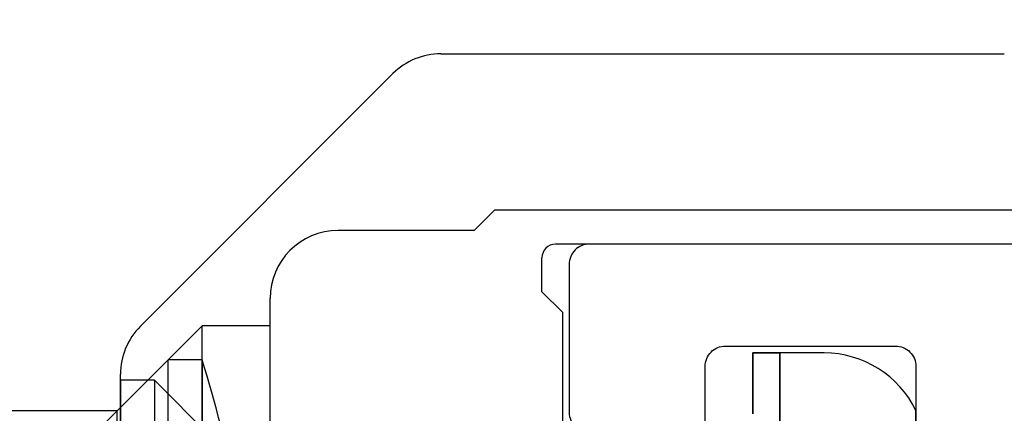
# Model space of a CAD drawing. Units: millimetres. Extents: x 3410 to 3620, y 126 to 423.
# Drawn here: x 3549 to 3564, y 212 to 217 of the extents above; entities that cross this region are included whole.
import ezdxf

# ---------------------------------------------------------------- set-up
doc = ezdxf.new("R2010")
doc.units = ezdxf.units.MM
doc.layers.add('GIESSE', color=94, linetype='Continuous')
doc.layers.add('Perfil', color=7, linetype='Continuous')
doc.styles.get("Standard").update_dxf_attribs({"font": 'ARIALUNI.TTF'})
doc.dimstyles.new('ISO-25', dxfattribs={"dimtxt": 2.5, "dimasz": 2.5, "dimexe": 1.25, "dimexo": 0.625, "dimtad": 1, "dimtxsty": 'Standard', "dimcen": 2.5, "dimadec": 0, "dimazin": 0, "dimtfac": 1, "dimtmove": 0, "dimatfit": 3, "dimfxl": 1, "dimarcsym": 0})

# ---------------------------------------------------------------- blocks, each defined once
blk = doc.blocks.new('61011')
at = {"layer": 'Perfil'}
blk.add_lwpolyline([(0, -19.4), (0, 19.4, 0.414214), (-0.3, 19.7), (-2.476, 19.7, 0.198912), (-2.688, 19.612), (-3.512, 18.788, 0.198912), (-3.6, 18.576), (-3.6, 18, 0.414214), (-3.3, 17.7), (-1.8, 17.7, -0.414214), (-1.5, 17.4), (-1.5, 14.9, -0.414214), (-1.8, 14.6), (-9.951, 14.6, 0.198912), (-10.164, 14.512), (-10.288, 14.388, -0.414214), (-10.712, 14.388), (-10.836, 14.512, 0.198912), (-11.049, 14.6), (-19.3, 14.6, -0.414214)], format="xyb", dxfattribs=at)
blk = doc.blocks.new('00120U')
at = {"layer": 'GIESSE'}
for p, q in [((76.072, 225.959), (76.072, 228.009)), ((76.072, 225.959), (76.072, 228.009)), ((76.822, 225.209), (74.64, 227.392)), ((68.572, 225.959), (76.072, 225.959)), ((68.593, 225.959), (76.052, 225.959)), ((77.322, 224.709), (76.072, 225.959)), ((77.322, 224.709), (76.072, 225.959)), ((66.103, 225.909), (76.608, 225.909)), ((66.103, 225.909), (76.608, 225.909)), ((76.517, 225.909), (66.527, 225.909)), ((76.517, 225.909), (66.527, 225.909)), ((76.522, 225.409), (76.522, 225.909)), ((76.522, 225.409), (76.522, 225.909)), ((81.03, 221.902), (77.315, 225.616)), ((77.315, 225.616), (81.03, 221.902)), ((76.522, 225.409), (66.522, 225.409)), ((76.517, 225.409), (66.527, 225.409)), ((75.272, 224.159), (76.522, 225.409)), ((75.272, 224.159), (76.522, 225.409)), ((67.822, 225.209), (76.822, 225.209)), ((76.822, 224.709), (76.822, 225.209)), ((67.322, 224.709), (77.322, 224.709)), ((67.327, 224.709), (77.317, 224.709)), ((76.822, 224.709), (67.843, 224.709)), ((77.322, 223.709), (77.322, 224.709)), ((77.322, 223.709), (77.322, 224.709)), ((67.606, 223.709), (77.722, 223.709)), ((67.606, 223.709), (77.302, 223.709)), ((67.606, 223.709), (77.302, 223.709)), ((78.722, 220.709), (78.722, 222.709)), ((81.322, 221.195), (81.322, 212.909)), ((81.322, 221.195), (81.322, 212.909)), ((79.022, 220.409), (78.722, 220.709)), ((79.022, 209.909), (79.022, 220.409)), ((77.522, 219.409), (77.822, 219.709)), ((77.522, 219.409), (77.822, 219.709)), ((77.822, 219.709), (78.322, 219.709)), ((77.822, 219.709), (78.322, 219.709)), ((78.522, 208.809), (78.522, 219.509)), ((78.522, 208.809), (78.522, 219.509)), ((77.522, 219.409), (75.722, 219.409)), ((77.522, 219.409), (75.722, 219.409)), ((76.922, 216.609), (76.029, 216.609)), ((76.029, 216.609), (76.922, 216.609)), ((76.922, 216.209), (76.922, 216.609)), ((76.922, 215.559), (76.922, 216.609)), ((76.922, 216.609), (76.922, 216.209)), ((76.922, 216.209), (75.022, 216.209)), ((76.922, 216.209), (75.022, 216.209)), ((75.922, 216.209), (76.922, 216.209)), ((76.922, 215.559), (76.922, 216.209)), ((76.922, 215.559), (76.922, 216.209)), ((75.826, 214.209), (76.076, 214.209)), ((75.826, 214.209), (76.076, 214.209)), ((76.029, 214.209), (76.076, 214.209))]:
    blk.add_line(p, q, dxfattribs=at)
for centre, radius, start, end in [((76.608, 224.909), 1, 45, 90), ((76.608, 224.909), 1, 45, 90), ((72.322, 238.823), 14.814, 279.8793, 287.6836), ((77.722, 222.709), 1, 0, 90), ((77.722, 222.709), 1, 0, 90), ((80.322, 221.195), 1, 0, 45), ((80.322, 221.195), 1, 360, 45), ((78.322, 219.509), 0.2, 0, 90), ((78.322, 219.509), 0.2, 0, 90), ((75.422, 215.559), 1.5, 295.8419, 0), ((75.422, 215.559), 1.5, 295.8419, 0), ((75.422, 215.559), 1.5, 295.8419, 0), ((75.422, 215.559), 1.5, 295.8419, 0), ((75.422, 215.559), 1.5, 295.8419, 0), ((75.422, 215.559), 1.5, 295.8419, 0), ((75.422, 215.559), 1.5, 295.8419, 0), ((75.422, 215.559), 1.5, 295.8419, 0), ((75.422, 215.559), 1.5, 295.8419, 0), ((75.422, 215.559), 1.5, 295.8419, 0)]:
    blk.add_arc(centre, radius, start, end, dxfattribs=at)
blk = doc.blocks.new('*D90')
at = {"color": 0, "linetype": 'ByBlock', "lineweight": -2, "transparency": 16777216}
for p, q in [((3455.644, 213.645), (3455.644, 224.542)), ((3563.244, 219.795), (3563.244, 224.542)), ((3458.144, 223.292), (3560.744, 223.292))]:
    blk.add_line(p, q, dxfattribs=at)
at = {"color": 0, "transparency": 16777216}
for points in [[(3458.144, 223.709), (3458.144, 222.876), (3455.644, 223.292)], [(3560.744, 223.709), (3560.744, 222.876), (3563.244, 223.292)]]:
    blk.add_solid(points, dxfattribs=at)
at = {"layer": 'DEFPOINTS', "color": 0, "transparency": 16777216}
for p in [(3563.244, 223.292), (3563.244, 219.17), (3455.644, 213.02)]:
    blk.add_point(p, dxfattribs=at)
at = {"color": 0, "transparency": 16777216, "insert": (3509.444, 225.42), "char_height": 2.5, "attachment_point": 5}
blk.add_mtext('107,6', dxfattribs=at)

msp = doc.modelspace()

# ---------------------------------------------------------------- block references
at = {"rotation": 90.00000000000001}
for name, p in [('00120U', (3776.553, 135.646)), ('61011', (3576.944, 214.17))]:
    msp.add_blockref(name, p, dxfattribs=at)

# ---------------------------------------------------------------- dimensions: what is measured, and where the dimension line sits
at = {"color": 2}
dim = msp.add_linear_dim(base=(3563.244, 223.292), p1=(3455.644, 213.02), p2=(3563.244, 219.17), dimstyle='ISO-25', override={"dimarcsym": 1}, dxfattribs=at)
dim.commit()
dim.dimension.update_dxf_attribs({"geometry": '*D90', "text_midpoint": (3509.444, 225.42)})

doc.saveas('drawing.dxf')
